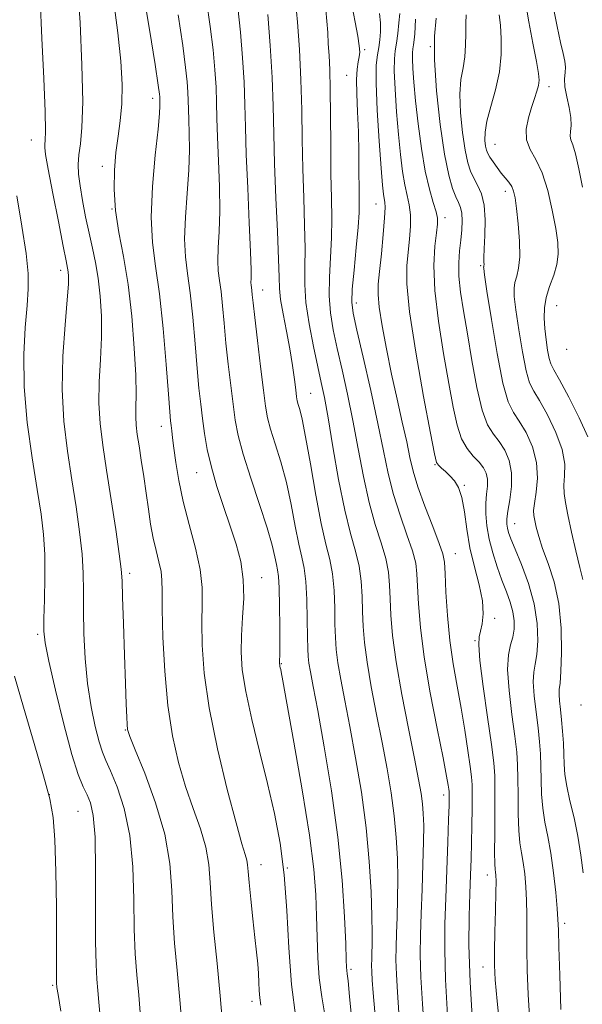
# Model space of a CAD drawing. Extents: x 2109800 to 2112700, y 309800 to 312700.
# Drawn here: x 2112294 to 2112398, y 311088 to 311269 of the extents above; entities that cross this region are included whole.
import ezdxf

# ---------------------------------------------------------------- set-up
doc = ezdxf.new("R2010")
doc.units = 0
doc.header["$MEASUREMENT"] = 0
for name, color, linetype, lineweight in [('CONTOUR INDEX', 41, 'Continuous', 13), ('CONTOUR INTERMEDIATE', 44, 'Continuous', 0), ('SPOT ELEVATION DTM', 2, 'Continuous', 13)]:
    doc.layers.add(name, color=color, linetype=linetype, lineweight=lineweight)

msp = doc.modelspace()

# ---------------------------------------------------------------- linework, layer by layer
at = {"layer": 'CONTOUR INDEX', "flags": 128}
for points, elevation in [([(2112345.022, 311085.454), (2112344.213, 311091.589), (2112343.708, 311098.338), (2112343.348, 311105.227), (2112342.884, 311111.763), (2112342.119, 311117.615), (2112341.058, 311123.089), (2112339.754, 311128.648), (2112338.293, 311134.578), (2112336.886, 311140.428), (2112335.772, 311145.566), (2112335.134, 311149.565), (2112334.91, 311152.807), (2112334.979, 311155.876), (2112335.207, 311159.223), (2112335.394, 311162.755), (2112335.328, 311166.242), (2112334.849, 311169.527), (2112334.011, 311172.738), (2112332.919, 311176.073), (2112331.69, 311179.66), (2112330.475, 311183.345), (2112329.437, 311186.905), (2112328.693, 311190.162), (2112328.185, 311193.135), (2112327.81, 311195.886), (2112327.48, 311198.54), (2112327.158, 311201.468), (2112326.82, 311205.097), (2112326.446, 311209.656), (2112326.027, 311214.574), (2112325.557, 311219.077), (2112325.056, 311222.638), (2112324.647, 311225.712), (2112324.481, 311229.003), (2112324.645, 311233.007), (2112324.987, 311237.407), (2112325.292, 311241.68), (2112325.399, 311245.392), (2112325.357, 311248.475), (2112325.269, 311250.949), (2112325.214, 311252.876), (2112325.175, 311254.49), (2112325.116, 311256.065), (2112324.988, 311257.925), (2112324.7, 311260.589), (2112324.154, 311264.626), (2112323.296, 311270.281)], 1080), ([(2112368.724, 311082.645), (2112368.332, 311087.999), (2112368.05, 311092.951), (2112367.943, 311097.046), (2112367.98, 311100.711), (2112368.107, 311104.593), (2112368.271, 311109.113), (2112368.429, 311113.781), (2112368.537, 311117.88), (2112368.561, 311120.889), (2112368.494, 311123.066), (2112368.336, 311124.864), (2112368.071, 311126.764), (2112367.611, 311129.35), (2112366.847, 311133.231), (2112365.742, 311138.733), (2112364.519, 311145.039), (2112363.471, 311151.045), (2112362.819, 311155.887), (2112362.494, 311159.645), (2112362.36, 311162.639), (2112362.273, 311165.183), (2112362.073, 311167.567), (2112361.597, 311170.075), (2112360.742, 311172.963), (2112359.642, 311176.378), (2112358.496, 311180.438), (2112357.455, 311185.182), (2112356.491, 311190.326), (2112355.533, 311195.506), (2112354.535, 311200.402), (2112353.547, 311204.875), (2112352.645, 311208.826), (2112351.902, 311212.231), (2112351.379, 311215.346), (2112351.135, 311218.5), (2112351.189, 311221.936), (2112351.402, 311225.56), (2112351.595, 311229.191), (2112351.635, 311232.747), (2112351.564, 311236.539), (2112351.473, 311240.972), (2112351.428, 311246.247), (2112351.405, 311251.73), (2112351.36, 311256.58), (2112351.259, 311260.178), (2112351.125, 311262.799), (2112350.991, 311264.94), (2112350.877, 311267.017), (2112350.745, 311269.118), (2112350.546, 311271.252)], 1070), ([(2112393.844, 311086.968), (2112393.622, 311093.27), (2112393.463, 311098.48), (2112393.375, 311101.639), (2112393.299, 311103.574), (2112393.158, 311105.557), (2112392.892, 311108.54), (2112392.502, 311112.172), (2112392.009, 311115.783), (2112391.445, 311118.858), (2112390.903, 311121.523), (2112390.488, 311124.057), (2112390.274, 311126.673), (2112390.198, 311129.298), (2112390.163, 311131.786), (2112390.084, 311134.061), (2112389.925, 311136.328), (2112389.659, 311138.858), (2112389.291, 311141.796), (2112388.941, 311144.784), (2112388.762, 311147.334), (2112388.855, 311149.142), (2112389.122, 311150.632), (2112389.419, 311152.41), (2112389.595, 311154.94), (2112389.492, 311158.124), (2112388.947, 311161.72), (2112387.886, 311165.461), (2112386.585, 311168.962), (2112385.406, 311171.81), (2112384.629, 311173.719), (2112384.202, 311174.903), (2112383.987, 311175.7), (2112383.878, 311176.437), (2112383.892, 311177.392), (2112384.075, 311178.827), (2112384.424, 311180.904), (2112384.735, 311183.373), (2112384.757, 311185.878), (2112384.307, 311188.125), (2112383.487, 311190.048), (2112382.471, 311191.639), (2112381.408, 311193.006), (2112380.349, 311194.712), (2112379.32, 311197.431), (2112378.347, 311201.585), (2112377.444, 311206.565), (2112376.626, 311211.509), (2112375.915, 311215.724), (2112375.371, 311219.202), (2112375.063, 311222.105), (2112375.027, 311224.589), (2112375.177, 311226.773), (2112375.391, 311228.771), (2112375.564, 311230.656), (2112375.642, 311232.351), (2112375.586, 311233.74), (2112375.367, 311234.777), (2112374.997, 311235.682), (2112374.496, 311236.746), (2112373.887, 311238.288), (2112373.185, 311240.756), (2112372.409, 311244.624), (2112371.602, 311250.095), (2112370.917, 311256.274), (2112370.535, 311261.99), (2112370.57, 311266.364), (2112370.868, 311269.68)], 1060), ([(2112308.97, 311085.582), (2112308.693, 311088.303), (2112308.505, 311090.474), (2112308.33, 311092.532), (2112308.185, 311095.25), (2112308.109, 311099.485), (2112308.118, 311105.682), (2112308.121, 311112.63), (2112308.004, 311118.707), (2112307.68, 311122.7), (2112307.176, 311125.03), (2112306.548, 311126.53), (2112305.824, 311128.018), (2112304.927, 311130.254), (2112303.753, 311133.984), (2112302.27, 311139.567), (2112300.744, 311145.818), (2112299.512, 311151.166), (2112298.826, 311154.519), (2112298.584, 311156.704), (2112298.601, 311159.029), (2112298.705, 311162.464), (2112298.785, 311166.63), (2112298.748, 311170.811), (2112298.513, 311174.533), (2112298.05, 311178.293), (2112297.343, 311182.828), (2112296.426, 311188.627), (2112295.531, 311195.186), (2112294.945, 311201.749), (2112294.861, 311207.664), (2112295.12, 311212.698), (2112295.472, 311216.718), (2112295.694, 311219.777), (2112295.664, 311222.65), (2112295.286, 311226.296), (2112294.527, 311231.324), (2112293.61, 311236.95)], 1090)]:
    msp.add_lwpolyline(points, dxfattribs=dict(at, elevation=elevation))
at = {"layer": 'CONTOUR INTERMEDIATE', "flags": 128}
for points, elevation in [([(2112324.105, 311082.889), (2112323.624, 311088.719), (2112323.124, 311094.145), (2112322.674, 311099.193), (2112322.351, 311104.042), (2112322.157, 311108.873), (2112321.788, 311113.884), (2112320.865, 311119.276), (2112319.173, 311125.068), (2112317.154, 311130.548), (2112315.418, 311134.822), (2112314.421, 311137.292), (2112314.017, 311138.545), (2112313.909, 311139.466), (2112313.846, 311140.862), (2112313.76, 311143.238), (2112313.63, 311147.022), (2112313.446, 311152.341), (2112313.249, 311158.114), (2112313.092, 311162.958), (2112312.993, 311165.968), (2112312.838, 311168.139), (2112312.48, 311170.941), (2112311.823, 311175.421), (2112310.985, 311180.932), (2112310.136, 311186.4), (2112309.425, 311191.01), (2112308.932, 311194.967), (2112308.716, 311198.734), (2112308.795, 311202.674), (2112309.019, 311206.749), (2112309.196, 311210.826), (2112309.172, 311214.77), (2112308.951, 311218.457), (2112308.578, 311221.763), (2112308.093, 311224.635), (2112307.527, 311227.296), (2112306.909, 311230.038), (2112306.274, 311233.048), (2112305.693, 311236.083), (2112305.24, 311238.796), (2112304.979, 311240.947), (2112304.914, 311242.735), (2112305.035, 311244.47), (2112305.306, 311246.527), (2112305.592, 311249.562), (2112305.727, 311254.295), (2112305.594, 311261.083), (2112305.245, 311268.804), (2112304.777, 311275.971)], 1086), ([(2112338.547, 311087.787), (2112338.379, 311089.11), (2112338.278, 311090.476), (2112338.21, 311091.967), (2112338.126, 311093.581), (2112337.987, 311095.358), (2112337.775, 311097.501), (2112337.476, 311100.253), (2112337.096, 311103.701), (2112336.706, 311107.305), (2112336.395, 311110.371), (2112336.221, 311112.391), (2112336.112, 311113.616), (2112335.967, 311114.488), (2112335.672, 311115.519), (2112335.07, 311117.511), (2112333.992, 311121.341), (2112332.376, 311127.511), (2112330.572, 311135.032), (2112329.037, 311142.543), (2112328.118, 311148.939), (2112327.731, 311154.136), (2112327.684, 311158.309), (2112327.775, 311161.693), (2112327.76, 311164.77), (2112327.389, 311168.085), (2112326.506, 311172.023), (2112325.343, 311176.333), (2112324.227, 311180.605), (2112323.417, 311184.479), (2112322.889, 311187.79), (2112322.546, 311190.427), (2112322.307, 311192.328), (2112322.137, 311193.645), (2112322.014, 311194.584), (2112321.91, 311195.47), (2112321.765, 311197.1), (2112321.512, 311200.391), (2112321.103, 311205.872), (2112320.551, 311212.507), (2112319.887, 311218.872), (2112319.173, 311223.948), (2112318.591, 311228.33), (2112318.354, 311233.021), (2112318.592, 311238.66), (2112319.104, 311244.447), (2112319.608, 311249.218), (2112319.884, 311252.121), (2112319.97, 311253.533), (2112319.966, 311254.142), (2112319.955, 311254.527), (2112319.947, 311254.85), (2112319.935, 311255.165), (2112319.884, 311255.694), (2112319.652, 311257.328), (2112319.066, 311261.122), (2112318.035, 311267.614), (2112316.776, 311275.253)], 1082), ([(2112316.399, 311085.596), (2112316.064, 311089.597), (2112315.727, 311093.339), (2112315.43, 311097.222), (2112315.23, 311101.763), (2112315.136, 311107.28), (2112314.946, 311113.277), (2112314.406, 311119.061), (2112313.362, 311124.037), (2112312.063, 311128.027), (2112310.858, 311130.955), (2112310.003, 311132.882), (2112309.381, 311134.414), (2112308.782, 311136.295), (2112308.057, 311139.102), (2112307.292, 311142.762), (2112306.634, 311147.033), (2112306.195, 311151.652), (2112305.956, 311156.261), (2112305.864, 311160.477), (2112305.854, 311164.063), (2112305.812, 311167.365), (2112305.614, 311170.876), (2112305.168, 311174.977), (2112304.518, 311179.612), (2112303.739, 311184.614), (2112302.929, 311189.856), (2112302.263, 311195.375), (2112301.937, 311201.249), (2112302.07, 311207.407), (2112302.475, 311213.191), (2112302.888, 311217.795), (2112303.102, 311220.651), (2112303.139, 311222.151), (2112303.076, 311222.921), (2112302.956, 311223.61), (2112302.686, 311224.945), (2112302.138, 311227.673), (2112301.251, 311232.178), (2112300.239, 311237.391), (2112299.387, 311241.877), (2112298.907, 311244.568), (2112298.74, 311245.844), (2112298.753, 311246.448), (2112298.825, 311247.156), (2112298.865, 311248.864), (2112298.792, 311252.498), (2112298.555, 311258.577), (2112298.221, 311265.981), (2112297.886, 311273.182)], 1088), ([(2112331.56, 311083.79), (2112331.07, 311089.461), (2112330.488, 311095.432), (2112329.915, 311101.225), (2112329.472, 311106.32), (2112329.218, 311110.369), (2112328.954, 311113.717), (2112328.416, 311116.882), (2112327.422, 311120.294), (2112326.112, 311124.03), (2112324.705, 311128.082), (2112323.396, 311132.475), (2112322.275, 311137.381), (2112321.408, 311143.003), (2112320.837, 311149.344), (2112320.519, 311155.595), (2112320.389, 311160.743), (2112320.369, 311164.08), (2112320.341, 311166.124), (2112320.173, 311167.693), (2112319.778, 311169.466), (2112319.241, 311171.541), (2112318.693, 311173.87), (2112318.232, 311176.416), (2112317.829, 311179.165), (2112317.426, 311182.113), (2112316.983, 311185.209), (2112316.531, 311188.219), (2112316.122, 311190.866), (2112315.799, 311192.958), (2112315.585, 311194.659), (2112315.495, 311196.22), (2112315.521, 311197.941), (2112315.564, 311200.308), (2112315.504, 311203.858), (2112315.241, 311208.889), (2112314.764, 311214.764), (2112314.08, 311220.606), (2112313.233, 311225.728), (2112312.393, 311230.192), (2112311.767, 311234.243), (2112311.508, 311238.077), (2112311.568, 311241.673), (2112311.851, 311244.956), (2112312.254, 311247.916), (2112312.656, 311250.788), (2112312.934, 311253.871), (2112312.98, 311257.45), (2112312.75, 311261.751), (2112312.215, 311266.986), (2112311.387, 311273.142)], 1084), ([(2112350.363, 311085.97), (2112349.792, 311089.305), (2112349.326, 311092.772), (2112349.049, 311096.469), (2112348.909, 311100.314), (2112348.819, 311104.181), (2112348.673, 311108.109), (2112348.296, 311112.801), (2112347.492, 311119.125), (2112346.173, 311127.463), (2112344.657, 311136.253), (2112343.369, 311143.443), (2112342.627, 311147.53), (2112342.316, 311149.194), (2112342.217, 311149.659), (2112342.147, 311149.942), (2112342.08, 311150.22), (2112342.027, 311150.465), (2112341.997, 311150.658), (2112341.988, 311150.828), (2112341.997, 311151.018), (2112342.017, 311151.347), (2112342.04, 311152.242), (2112342.054, 311154.21), (2112342.05, 311157.5), (2112342.014, 311161.333), (2112341.936, 311164.674), (2112341.807, 311166.769), (2112341.63, 311167.993), (2112341.414, 311169.001), (2112341.133, 311170.392), (2112340.631, 311172.529), (2112339.718, 311175.716), (2112338.305, 311180.063), (2112336.692, 311184.892), (2112335.281, 311189.331), (2112334.366, 311192.764), (2112333.824, 311195.602), (2112333.428, 311198.517), (2112332.998, 311202.005), (2112332.545, 311205.885), (2112332.128, 311209.802), (2112331.789, 311213.441), (2112331.503, 311216.642), (2112331.226, 311219.283), (2112330.938, 311221.328), (2112330.704, 311223.094), (2112330.608, 311224.985), (2112330.699, 311227.355), (2112330.87, 311230.368), (2112330.976, 311234.141), (2112330.913, 311238.664), (2112330.745, 311243.417), (2112330.573, 311247.756), (2112330.473, 311251.225), (2112330.403, 311254.13), (2112330.297, 311256.965), (2112330.091, 311260.156), (2112329.749, 311263.851), (2112329.243, 311268.129), (2112328.558, 311272.948)], 1078), ([(2112355.36, 311084.371), (2112354.91, 311089.334), (2112354.624, 311092.218), (2112354.471, 311093.554), (2112354.399, 311094.136), (2112354.358, 311094.745), (2112354.303, 311096.138), (2112354.192, 311099.063), (2112353.969, 311104.052), (2112353.526, 311110.785), (2112352.743, 311118.723), (2112351.57, 311127.243), (2112350.234, 311135.372), (2112349.036, 311142.048), (2112348.206, 311146.509), (2112347.704, 311149.181), (2112347.422, 311150.791), (2112347.265, 311152.031), (2112347.185, 311153.47), (2112347.146, 311155.641), (2112347.112, 311158.856), (2112347.031, 311162.532), (2112346.852, 311165.863), (2112346.536, 311168.303), (2112346.091, 311170.349), (2112345.543, 311172.757), (2112344.904, 311176.077), (2112344.154, 311180.025), (2112343.262, 311184.111), (2112342.233, 311187.903), (2112341.208, 311191.211), (2112340.362, 311193.902), (2112339.812, 311196.001), (2112339.435, 311198.15), (2112339.046, 311201.148), (2112338.516, 311205.47), (2112337.932, 311210.302), (2112337.436, 311214.507), (2112337.133, 311217.226), (2112336.979, 311218.71), (2112336.896, 311219.488), (2112336.821, 311220.018), (2112336.76, 311220.476), (2112336.735, 311220.966), (2112336.753, 311221.702), (2112336.753, 311223.329), (2112336.659, 311226.603), (2112336.428, 311231.935), (2112336.132, 311238.359), (2112335.877, 311244.563), (2112335.731, 311249.574), (2112335.632, 311253.769), (2112335.478, 311257.865), (2112335.194, 311262.387), (2112334.798, 311267.113), (2112334.331, 311271.632)], 1076), ([(2112364.001, 311086.333), (2112363.715, 311090.172), (2112363.527, 311093.439), (2112363.458, 311096.097), (2112363.482, 311098.476), (2112363.564, 311100.996), (2112363.669, 311103.981), (2112363.756, 311107.371), (2112363.786, 311111.008), (2112363.719, 311114.767), (2112363.518, 311118.645), (2112363.145, 311122.67), (2112362.573, 311126.88), (2112361.819, 311131.352), (2112360.91, 311136.17), (2112359.896, 311141.325), (2112358.914, 311146.42), (2112358.122, 311150.961), (2112357.634, 311154.602), (2112357.391, 311157.587), (2112357.289, 311160.307), (2112357.219, 311163.074), (2112357.059, 311165.889), (2112356.682, 311168.671), (2112356, 311171.451), (2112355.073, 311174.699), (2112354.002, 311178.996), (2112352.886, 311184.626), (2112351.828, 311190.693), (2112350.932, 311196.007), (2112350.257, 311199.746), (2112349.683, 311202.555), (2112349.047, 311205.448), (2112348.247, 311209.161), (2112347.443, 311213.325), (2112346.858, 311217.292), (2112346.644, 311220.625), (2112346.664, 311223.729), (2112346.71, 311227.219), (2112346.625, 311231.552), (2112346.452, 311236.558), (2112346.288, 311241.906), (2112346.195, 311247.327), (2112346.114, 311252.794), (2112345.952, 311258.336), (2112345.652, 311263.881), (2112345.29, 311268.936), (2112344.973, 311272.904)], 1072), ([(2112372.95, 311085.827), (2112372.573, 311092.464), (2112372.427, 311097.97), (2112372.471, 311102.743), (2112372.624, 311107.504), (2112372.815, 311112.716), (2112373.003, 311117.812), (2112373.152, 311121.962), (2112373.238, 311124.563), (2112373.274, 311125.913), (2112373.281, 311126.532), (2112373.277, 311126.881), (2112373.257, 311127.172), (2112373.208, 311127.558), (2112373.095, 311128.282), (2112372.787, 311129.966), (2112372.128, 311133.322), (2112371.042, 311138.742), (2112369.778, 311145.334), (2112368.666, 311151.884), (2112367.957, 311157.395), (2112367.592, 311161.731), (2112367.431, 311164.972), (2112367.326, 311167.293), (2112367.087, 311169.245), (2112366.512, 311171.478), (2112365.483, 311174.475), (2112364.212, 311178.056), (2112362.991, 311181.88), (2112362.024, 311185.738), (2112361.154, 311189.959), (2112360.135, 311195.004), (2112358.813, 311201.059), (2112357.41, 311207.194), (2112356.243, 311212.204), (2112355.556, 311215.3), (2112355.314, 311217.367), (2112355.411, 311219.709), (2112355.734, 311223.248), (2112356.14, 311227.391), (2112356.481, 311231.163), (2112356.644, 311233.878), (2112356.674, 311236.005), (2112356.65, 311238.3), (2112356.634, 311241.334), (2112356.607, 311244.934), (2112356.53, 311248.742), (2112356.385, 311252.42), (2112356.242, 311255.715), (2112356.195, 311258.392), (2112356.305, 311260.3), (2112356.501, 311261.607), (2112356.686, 311262.564), (2112356.768, 311263.44), (2112356.697, 311264.58), (2112356.436, 311266.346), (2112355.965, 311268.971), (2112355.347, 311272.155)], 1068), ([(2112398.788, 311192.537), (2112397.234, 311196.024), (2112395.315, 311199.826), (2112393.609, 311202.998), (2112392.553, 311204.88), (2112392.01, 311205.945), (2112391.702, 311206.949), (2112391.405, 311208.474), (2112391.114, 311210.406), (2112390.874, 311212.457), (2112390.742, 311214.405), (2112390.798, 311216.288), (2112391.132, 311218.207), (2112391.772, 311220.232), (2112392.521, 311222.297), (2112393.121, 311224.298), (2112393.368, 311226.211), (2112393.269, 311228.309), (2112392.882, 311230.94), (2112392.261, 311234.291), (2112391.427, 311237.904), (2112390.397, 311241.159), (2112389.231, 311243.609), (2112388.175, 311245.507), (2112387.521, 311247.278), (2112387.468, 311249.243), (2112387.854, 311251.295), (2112388.426, 311253.225), (2112388.966, 311254.862), (2112389.403, 311256.203), (2112389.705, 311257.284), (2112389.833, 311258.229), (2112389.734, 311259.512), (2112389.353, 311261.693), (2112388.684, 311265.088), (2112387.923, 311269.026), (2112387.315, 311272.593)], 1054), ([(2112397.851, 311238.524), (2112397.153, 311241.933), (2112396.516, 311244.661), (2112396.014, 311246.334), (2112395.684, 311247.265), (2112395.553, 311247.943), (2112395.611, 311248.783), (2112395.709, 311249.916), (2112395.658, 311251.402), (2112395.341, 311253.243), (2112394.911, 311255.214), (2112394.591, 311257.031), (2112394.537, 311258.486), (2112394.634, 311259.652), (2112394.701, 311260.677), (2112394.589, 311261.741), (2112394.279, 311263.145), (2112393.783, 311265.223), (2112393.141, 311268.161), (2112392.506, 311271.543)], 1052), ([(2112359.572, 311086.529), (2112359.278, 311090.02), (2112359.098, 311092.345), (2112359.004, 311093.926), (2112358.972, 311095.147), (2112358.984, 311096.24), (2112359.021, 311097.398), (2112359.066, 311098.849), (2112359.084, 311100.96), (2112359.036, 311104.136), (2112358.878, 311108.645), (2112358.543, 311114.225), (2112357.953, 311120.476), (2112357.074, 311126.997), (2112356.027, 311133.354), (2112354.973, 311139.109), (2112354.051, 311143.917), (2112353.309, 311147.8), (2112352.772, 311150.876), (2112352.45, 311153.317), (2112352.288, 311155.528), (2112352.217, 311157.974), (2112352.165, 311160.965), (2112352.045, 311164.21), (2112351.767, 311167.267), (2112351.264, 311169.901), (2112350.552, 311172.713), (2112349.672, 311176.513), (2112348.675, 311181.762), (2112347.678, 311187.521), (2112346.806, 311192.505), (2112346.161, 311195.744), (2112345.723, 311197.529), (2112345.443, 311198.473), (2112345.271, 311199.141), (2112345.14, 311199.921), (2112344.982, 311201.159), (2112344.736, 311203.114), (2112344.377, 311205.696), (2112343.888, 311208.73), (2112343.278, 311212.005), (2112342.667, 311215.167), (2112342.205, 311217.827), (2112341.987, 311219.829), (2112341.912, 311221.962), (2112341.824, 311225.247), (2112341.615, 311230.357), (2112341.341, 311236.576), (2112341.103, 311242.839), (2112340.968, 311248.358), (2112340.857, 311253.464), (2112340.658, 311258.764), (2112340.297, 311264.618), (2112339.847, 311270.374)], 1074), ([(2112377.603, 311083.538), (2112377.096, 311091.977), (2112376.909, 311098.818), (2112376.939, 311104.164), (2112377.064, 311108.353), (2112377.184, 311111.735), (2112377.282, 311114.706), (2112377.361, 311117.673), (2112377.424, 311120.895), (2112377.467, 311124.038), (2112377.486, 311126.619), (2112377.467, 311128.363), (2112377.363, 311129.82), (2112377.119, 311131.748), (2112376.694, 311134.703), (2112376.118, 311138.437), (2112375.439, 311142.502), (2112374.707, 311146.551), (2112373.999, 311150.654), (2112373.395, 311154.983), (2112372.958, 311159.573), (2112372.672, 311163.901), (2112372.502, 311167.305), (2112372.38, 311169.402), (2112372.101, 311170.924), (2112371.427, 311172.882), (2112370.225, 311175.986), (2112368.781, 311179.734), (2112367.486, 311183.322), (2112366.619, 311186.186), (2112366.022, 311188.722), (2112365.426, 311191.566), (2112364.625, 311195.199), (2112363.666, 311199.477), (2112362.659, 311204.097), (2112361.71, 311208.736), (2112360.917, 311212.98), (2112360.375, 311216.39), (2112360.15, 311218.741), (2112360.192, 311220.656), (2112360.426, 311222.97), (2112360.768, 311226.229), (2112361.117, 311229.838), (2112361.368, 311232.909), (2112361.443, 311234.796), (2112361.386, 311235.791), (2112361.268, 311236.427), (2112361.142, 311237.254), (2112360.979, 311238.912), (2112360.729, 311242.061), (2112360.373, 311247.016), (2112360.02, 311252.706), (2112359.808, 311257.717), (2112359.835, 311260.994), (2112360.031, 311262.93), (2112360.285, 311264.281), (2112360.497, 311265.67), (2112360.617, 311267.194), (2112360.606, 311268.82), (2112360.431, 311270.554)], 1066), ([(2112382.684, 311082.39), (2112382.079, 311088.474), (2112381.735, 311092.447), (2112381.608, 311095.12), (2112381.62, 311097.768), (2112381.701, 311101.305), (2112381.801, 311105.192), (2112381.876, 311108.528), (2112381.894, 311110.634), (2112381.863, 311111.741), (2112381.801, 311112.302), (2112381.729, 311112.796), (2112381.667, 311113.796), (2112381.636, 311115.895), (2112381.648, 311119.416), (2112381.68, 311123.583), (2112381.698, 311127.346), (2112381.66, 311130.03), (2112381.476, 311132.453), (2112381.049, 311135.805), (2112380.34, 311140.834), (2112379.55, 311146.499), (2112378.937, 311151.314), (2112378.697, 311154.198), (2112378.773, 311155.682), (2112379.04, 311156.705), (2112379.361, 311158.051), (2112379.547, 311159.906), (2112379.393, 311162.304), (2112378.777, 311165.239), (2112377.91, 311168.553), (2112377.081, 311172.052), (2112376.503, 311175.524), (2112376.074, 311178.706), (2112375.613, 311181.316), (2112374.983, 311183.166), (2112374.213, 311184.421), (2112373.379, 311185.334), (2112372.555, 311186.112), (2112371.828, 311186.771), (2112371.282, 311187.278), (2112370.939, 311187.812), (2112370.554, 311189.383), (2112369.816, 311193.215), (2112368.547, 311199.977), (2112367.093, 311208.128), (2112365.934, 311215.573), (2112365.426, 311220.731), (2112365.428, 311224.065), (2112365.679, 311226.551), (2112365.944, 311228.971), (2112366.114, 311231.336), (2112366.111, 311233.464), (2112365.883, 311235.259), (2112365.501, 311236.973), (2112365.063, 311238.944), (2112364.649, 311241.454), (2112364.267, 311244.561), (2112363.905, 311248.264), (2112363.563, 311252.451), (2112363.289, 311256.571), (2112363.142, 311259.958), (2112363.163, 311262.169), (2112363.313, 311263.647), (2112363.536, 311265.053), (2112363.777, 311266.868), (2112363.998, 311268.839), (2112364.166, 311270.53)], 1064), ([(2112397.917, 311112.14), (2112397.533, 311115.437), (2112396.984, 311118.901), (2112396.265, 311122.298), (2112395.516, 311125.437), (2112394.915, 311128.138), (2112394.587, 311130.302), (2112394.457, 311132.155), (2112394.395, 311134.005), (2112394.297, 311136.077), (2112394.149, 311138.266), (2112393.964, 311140.384), (2112393.759, 311142.266), (2112393.586, 311143.835), (2112393.501, 311145.035), (2112393.546, 311145.935), (2112393.681, 311147.105), (2112393.85, 311149.239), (2112393.977, 311152.787), (2112393.913, 311157.221), (2112393.489, 311161.767), (2112392.615, 311165.786), (2112391.511, 311169.173), (2112390.477, 311171.958), (2112389.747, 311174.175), (2112389.29, 311175.875), (2112389.011, 311177.116), (2112388.84, 311178.012), (2112388.804, 311178.918), (2112388.954, 311180.246), (2112389.28, 311182.295), (2112389.524, 311184.899), (2112389.367, 311187.781), (2112388.596, 311190.664), (2112387.427, 311193.295), (2112386.184, 311195.425), (2112385.113, 311197.03), (2112384.155, 311198.984), (2112383.174, 311202.387), (2112382.09, 311207.86), (2112381.042, 311214.117), (2112380.223, 311219.395), (2112379.774, 311222.375), (2112379.614, 311223.528), (2112379.606, 311223.772), (2112379.636, 311223.877), (2112379.666, 311224.033), (2112379.679, 311224.287), (2112379.667, 311224.723), (2112379.666, 311225.59), (2112379.718, 311227.176), (2112379.834, 311229.623), (2112379.886, 311232.494), (2112379.712, 311235.206), (2112379.208, 311237.31), (2112378.5, 311238.898), (2112377.773, 311240.196), (2112377.17, 311241.457), (2112376.665, 311243.045), (2112376.193, 311245.353), (2112375.721, 311248.594), (2112375.354, 311252.267), (2112375.232, 311255.696), (2112375.436, 311258.379), (2112375.813, 311260.53), (2112376.15, 311262.538), (2112376.292, 311264.689), (2112376.305, 311266.85), (2112376.312, 311268.784), (2112376.404, 311270.319)], 1058), ([(2112397.867, 311166.238), (2112397.307, 311168.408), (2112396.59, 311171.479), (2112395.824, 311174.967), (2112395.147, 311178.125), (2112394.669, 311180.408), (2112394.415, 311182.073), (2112394.386, 311183.58), (2112394.527, 311185.327), (2112394.542, 311187.484), (2112394.077, 311190.159), (2112392.915, 311193.344), (2112391.371, 311196.56), (2112389.896, 311199.212), (2112388.833, 311200.955), (2112388.082, 311202.465), (2112387.438, 311204.668), (2112386.748, 311208.167), (2112386.078, 311212.262), (2112385.549, 311215.926), (2112385.258, 311218.39), (2112385.206, 311219.908), (2112385.369, 311220.989), (2112385.699, 311222.107), (2112386.052, 311223.585), (2112386.258, 311225.71), (2112386.201, 311228.613), (2112385.958, 311231.797), (2112385.66, 311234.608), (2112385.402, 311236.556), (2112385.134, 311237.801), (2112384.772, 311238.668), (2112384.255, 311239.439), (2112383.603, 311240.231), (2112382.86, 311241.118), (2112382.077, 311242.138), (2112381.341, 311243.176), (2112380.748, 311244.079), (2112380.363, 311244.754), (2112380.134, 311245.351), (2112379.977, 311246.082), (2112379.85, 311247.141), (2112379.873, 311248.652), (2112380.206, 311250.724), (2112380.931, 311253.404), (2112381.812, 311256.503), (2112382.536, 311259.769), (2112382.865, 311262.965), (2112382.867, 311265.902), (2112382.689, 311268.401), (2112382.46, 311270.329)], 1056), ([(2112388.092, 311084.726), (2112387.79, 311089.708), (2112387.615, 311094.195), (2112387.541, 311098.124), (2112387.538, 311101.472), (2112387.55, 311104.383), (2112387.517, 311107.042), (2112387.393, 311109.587), (2112387.182, 311111.956), (2112386.905, 311114.042), (2112386.587, 311115.827), (2112386.285, 311117.659), (2112386.062, 311119.976), (2112385.961, 311123.045), (2112385.939, 311126.44), (2112385.931, 311129.566), (2112385.872, 311132.046), (2112385.701, 311134.39), (2112385.354, 311137.331), (2112384.822, 311141.327), (2112384.297, 311145.733), (2112384.023, 311149.634), (2112384.164, 311152.35), (2112384.564, 311154.16), (2112384.988, 311155.581), (2112385.236, 311157.042), (2112385.25, 311158.614), (2112385.008, 311160.282), (2112384.506, 311162.045), (2112383.802, 311163.964), (2112382.973, 311166.115), (2112382.101, 311168.536), (2112381.284, 311171.108), (2112380.629, 311173.674), (2112380.215, 311176.094), (2112380.027, 311178.31), (2112380.025, 311180.28), (2112380.153, 311181.978), (2112380.289, 311183.433), (2112380.297, 311184.689), (2112380.062, 311185.797), (2112379.552, 311186.826), (2112378.758, 311187.853), (2112377.705, 311188.971), (2112376.556, 311190.35), (2112375.512, 311192.178), (2112374.705, 311194.646), (2112374.007, 311197.968), (2112373.221, 311202.362), (2112372.235, 311207.875), (2112371.26, 311213.861), (2112370.592, 311219.502), (2112370.435, 311224.127), (2112370.631, 311227.65), (2112370.931, 311230.132), (2112371.12, 311231.713), (2112371.111, 311232.835), (2112370.853, 311234.019), (2112370.323, 311235.723), (2112369.616, 311238.154), (2112368.858, 311241.461), (2112368.156, 311245.655), (2112367.555, 311250.21), (2112367.081, 311254.466), (2112366.753, 311257.887), (2112366.558, 311260.436), (2112366.476, 311262.199), (2112366.487, 311263.305), (2112366.562, 311264.043), (2112366.673, 311264.746), (2112366.793, 311265.678), (2112366.904, 311266.827), (2112366.988, 311268.118), (2112367.029, 311269.504)], 1062), ([(2112301.689, 311086.673), (2112301.183, 311089.75), (2112300.987, 311091.01), (2112300.946, 311091.352), (2112300.93, 311091.555), (2112300.919, 311091.911), (2112300.916, 311092.591), (2112300.925, 311093.833), (2112300.934, 311096.138), (2112300.929, 311100.072), (2112300.892, 311105.866), (2112300.798, 311112.399), (2112300.62, 311118.213), (2112300.3, 311122.341), (2112299.666, 311125.778), (2112298.519, 311130.01), (2112296.776, 311136.004), (2112294.823, 311142.664), (2112293.168, 311148.375)], 1092)]:
    msp.add_lwpolyline(points, dxfattribs=dict(at, elevation=elevation))
at = {"layer": 'SPOT ELEVATION DTM'}
for p in [(2112369.81, 311264.44, 1060), (2112357.69, 311263.91, 1067.7), (2112354.35, 311259.13, 1068.9), (2112391.64, 311257.05, 1053.5), (2112318.64, 311254.94, 1082.5), (2112296.24, 311247.24, 1088.8), (2112381.68, 311246.41, 1055.1), (2112309.34, 311242.4, 1084.5), (2112383.63, 311237.78, 1056.5), (2112359.75, 311235.42, 1066.8), (2112311.14, 311234.49, 1084), (2112372.51, 311232.91, 1061.5), (2112301.7, 311223.21, 1088.5), (2112379.03, 311224.05, 1058.2), (2112338.88, 311219.56, 1075.3), (2112356.17, 311217.19, 1067.5), (2112393.06, 311216.7, 1053.1), (2112394.9, 311208.66, 1052.5), (2112347.73, 311200.53, 1073.1), (2112320.24, 311194.46, 1082.6), (2112370.67, 311187.37, 1064.1), (2112326.75, 311185.91, 1080.8), (2112376.06, 311183.56, 1063.9), (2112385.33, 311176.51, 1059.2), (2112374.4, 311170.96, 1065.2), (2112314.4, 311167.38, 1085.6), (2112338.73, 311166.56, 1079.3), (2112381.66, 311159.06, 1063.7), (2112297.41, 311156.14, 1090.3), (2112378.03, 311154.97, 1064.1), (2112342.34, 311150.71, 1077.9), (2112397.53, 311143.08, 1056.3), (2112313.56, 311138.49, 1086.1), (2112299.59, 311126.59, 1092), (2112372.23, 311126.51, 1068.5), (2112304.88, 311123.46, 1091), (2112338.61, 311113.65, 1081.3), (2112343.41, 311113.03, 1080), (2112380.27, 311111.78, 1064.6), (2112394.51, 311102.86, 1059.6), (2112355.16, 311094.34, 1075.7), (2112379.46, 311094.78, 1064.7), (2112300.19, 311091.44, 1092.2), (2112336.92, 311088.49, 1082.5)]:
    msp.add_point(p, dxfattribs=at)

doc.saveas('drawing.dxf')
